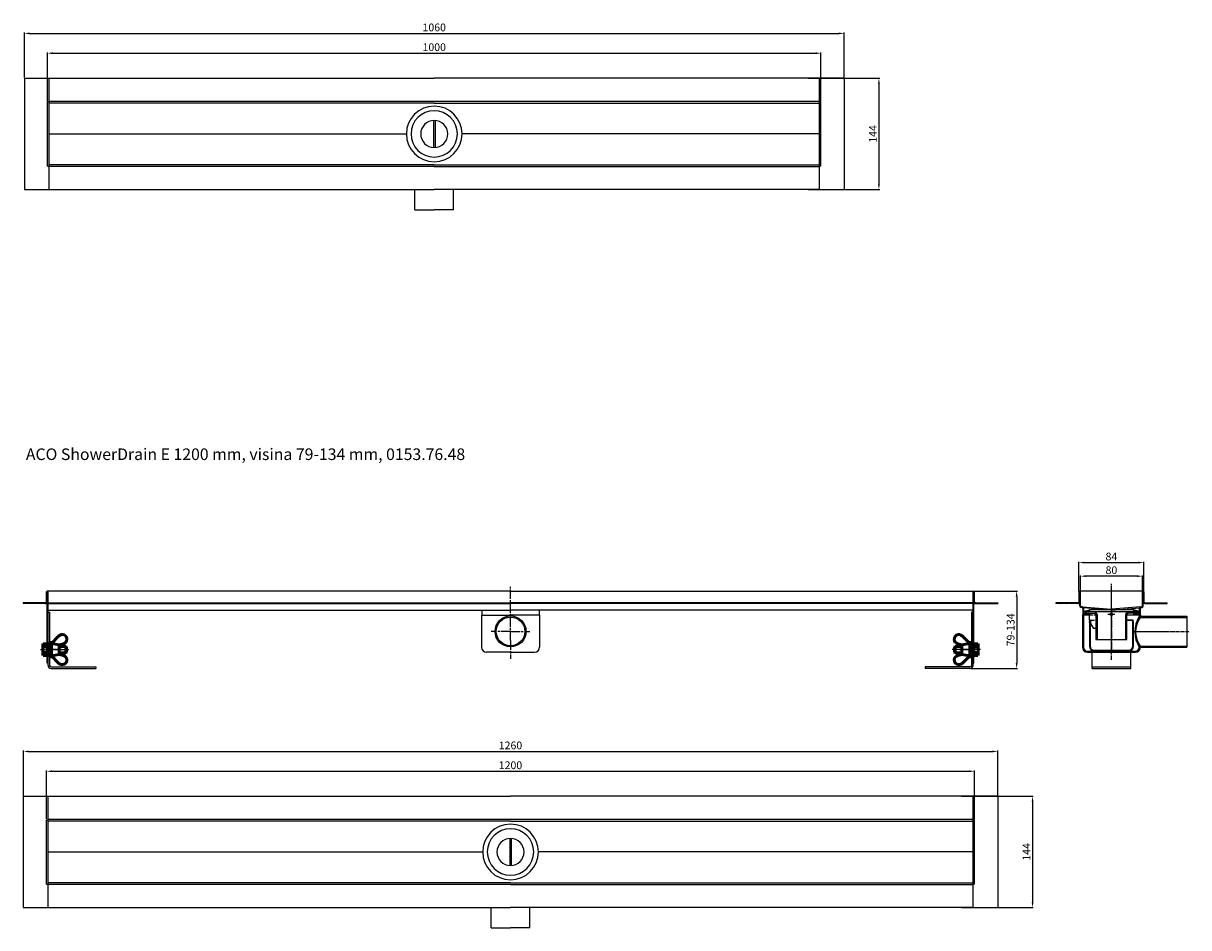
# Model space of a CAD drawing. Units: millimetres. Extents: x 615 to 2122, y 1454 to 5742.
# Drawn here: x 615 to 2122, y 1454 to 2623 of the extents above; entities that cross this region are included whole.
import ezdxf

# ---------------------------------------------------------------- set-up
doc = ezdxf.new("R2010")
doc.units = ezdxf.units.MM
for name, pattern in [('AM_ISO08W050', [18, 12, -1.5, 3, -1.5]), ('AM_ISO08W050x2', [9, 6, -0.75, 1.5, -0.75]), ('GEN3', [6.25, 5, -1.25]), ('GEN7', [13.75, 10, -1.25, 1.25, -1.25]), ('GEN7A', [6.875, 5, -0.625, 0.625, -0.625])]:
    doc.linetypes.add(name, pattern=pattern)
for name, color, linetype in [('3', 6, 'GEN3'), ('7', 4, 'GEN7'), ('7A', 4, 'GEN7A'), ('8', 1, 'Continuous'), ('KLIN', 1, 'Continuous')]:
    doc.layers.add(name, color=color, linetype=linetype)
for name, color, linetype, lineweight in [('AM_0N', 7, 'Continuous', 50), ('AM_4N', 92, 'Continuous', 25), ('AM_5', 3, 'Continuous', 25), ('AM_7', 4, 'AM_ISO08W050', 25), ('AM_7N', 142, 'AM_ISO08W050', 25)]:
    doc.layers.add(name, color=color, linetype=linetype, lineweight=lineweight)
doc.styles.get("Standard").update_dxf_attribs({"font": 'ISOCP.SHX'})
doc.dimstyles.new('AM_DIN$0', dxfattribs={"dimtxt": 3.5, "dimasz": 3.5, "dimexe": 1, "dimexo": 1, "dimgap": 1.5, "dimtad": 1, "dimdsep": 46, "dimtxsty": 'Standard', "dimcen": 0, "dimclrd": 256, "dimclre": 256, "dimclrt": 2, "dimadec": 0, "dimazin": 2, "dimtp": 0.1, "dimtm": 0.1, "dimtfac": 0.71, "dimtdec": 3, "dimtmove": 0, "dimatfit": 3, "dimfxl": 0, "dimlwd": -1, "dimlwe": -1, "dimarcsym": 0})

# ---------------------------------------------------------------- blocks, each defined once
blk = doc.blocks.new('*D119')
at = {"layer": 'AM_5', "linetype": 'ByBlock'}
for p, q in [((1629.7, 2552.4), (1722.4, 2552.4)), ((1721.4, 2545.4), (1721.4, 2415.4)), ((1629.7, 2408.4), (1722.4, 2408.4))]:
    blk.add_line(p, q, dxfattribs=at)
at = {"layer": 'AM_5'}
for points in [[(1720.2, 2545.4), (1722.5, 2545.4), (1721.4, 2552.4)], [(1720.2, 2415.4), (1722.5, 2415.4), (1721.4, 2408.4)]]:
    blk.add_solid(points, dxfattribs=at)
at = {"layer": 'Defpoints', "color": 0}
for p in [(1628.7, 2552.4), (1628.7, 2408.4), (1721.4, 2408.4)]:
    blk.add_point(p, dxfattribs=at)
at = {"layer": 'AM_5', "color": 2, "insert": (1714.9, 2480.4), "char_height": 10, "attachment_point": 5, "rotation": 90}
blk.add_mtext('144', dxfattribs=at)
blk = doc.blocks.new('*D120')
at = {"layer": 'AM_5', "linetype": 'ByBlock'}
for p, q in [((616.4, 2553.4), (616.4, 2611.4)), ((623.4, 2610.4), (1669.4, 2610.4)), ((1676.4, 2553.4), (1676.4, 2611.4))]:
    blk.add_line(p, q, dxfattribs=at)
at = {"layer": 'AM_5'}
for points in [[(623.4, 2611.6), (623.4, 2609.3), (616.4, 2610.4)], [(1669.4, 2611.6), (1669.4, 2609.3), (1676.4, 2610.4)]]:
    blk.add_solid(points, dxfattribs=at)
at = {"layer": 'Defpoints', "color": 0}
for p in [(1676.4, 2610.4), (616.4, 2552.4), (1676.4, 2552.4)]:
    blk.add_point(p, dxfattribs=at)
at = {"layer": 'AM_5', "color": 2, "insert": (1146.4, 2616.9), "char_height": 10, "attachment_point": 5}
blk.add_mtext('1060', dxfattribs=at)
blk = doc.blocks.new('*D123')
at = {"layer": 'AM_5', "linetype": 'ByBlock'}
for p, q in [((646.4, 2523), (646.4, 2585.8)), ((653.4, 2584.8), (1639.4, 2584.8)), ((1646.4, 2523), (1646.4, 2585.8))]:
    blk.add_line(p, q, dxfattribs=at)
at = {"layer": 'AM_5'}
for points in [[(653.4, 2586), (653.4, 2583.6), (646.4, 2584.8)], [(1639.4, 2586), (1639.4, 2583.6), (1646.4, 2584.8)]]:
    blk.add_solid(points, dxfattribs=at)
at = {"layer": 'Defpoints', "color": 0}
for p in [(1646.4, 2584.8), (646.4, 2522), (1646.4, 2522)]:
    blk.add_point(p, dxfattribs=at)
at = {"layer": 'AM_5', "color": 2, "insert": (1146.4, 2591.3), "char_height": 10, "attachment_point": 5}
blk.add_mtext('1000', dxfattribs=at)
blk = doc.blocks.new('*D133')
at = {"layer": 'AM_5', "linetype": 'ByBlock'}
for p, q in [((1828.3, 1623.8), (1921, 1623.8)), ((1920, 1616.8), (1920, 1486.9)), ((1828.3, 1479.9), (1921, 1479.9))]:
    blk.add_line(p, q, dxfattribs=at)
at = {"layer": 'AM_5'}
for points in [[(1918.9, 1616.8), (1921.2, 1616.8), (1920, 1623.8)], [(1918.9, 1486.9), (1921.2, 1486.9), (1920, 1479.9)]]:
    blk.add_solid(points, dxfattribs=at)
at = {"layer": 'Defpoints', "color": 0}
for p in [(1827.3, 1623.8), (1827.3, 1479.9), (1920, 1479.9)]:
    blk.add_point(p, dxfattribs=at)
at = {"layer": 'AM_5', "color": 2, "insert": (1913.5, 1551.9), "char_height": 10, "attachment_point": 5, "rotation": 90}
blk.add_mtext('144', dxfattribs=at)
blk = doc.blocks.new('*D134')
at = {"layer": 'AM_5', "linetype": 'ByBlock'}
for p, q in [((615.1, 1624.8), (615.1, 1682.9)), ((622.1, 1681.9), (1868, 1681.9)), ((1875, 1624.8), (1875, 1682.9))]:
    blk.add_line(p, q, dxfattribs=at)
at = {"layer": 'AM_5'}
for points in [[(622.1, 1683), (622.1, 1680.7), (615.1, 1681.9)], [(1868, 1683), (1868, 1680.7), (1875, 1681.9)]]:
    blk.add_solid(points, dxfattribs=at)
at = {"layer": 'Defpoints', "color": 0}
for p in [(1875, 1681.9), (615.1, 1623.8), (1875, 1623.8)]:
    blk.add_point(p, dxfattribs=at)
at = {"layer": 'AM_5', "color": 2, "insert": (1245, 1688.4), "char_height": 10, "attachment_point": 5}
blk.add_mtext('1260', dxfattribs=at)
blk = doc.blocks.new('*D137')
at = {"layer": 'AM_5', "linetype": 'ByBlock'}
for p, q in [((645, 1594.5), (645, 1657.2)), ((652, 1656.2), (1838.1, 1656.2)), ((1845.1, 1594.5), (1845.1, 1657.2))]:
    blk.add_line(p, q, dxfattribs=at)
at = {"layer": 'AM_5'}
for points in [[(652, 1657.4), (652, 1655.1), (645, 1656.2)], [(1838.1, 1657.4), (1838.1, 1655.1), (1845.1, 1656.2)]]:
    blk.add_solid(points, dxfattribs=at)
at = {"layer": 'Defpoints', "color": 0}
for p in [(1845.1, 1656.2), (645, 1593.5), (1845.1, 1593.5)]:
    blk.add_point(p, dxfattribs=at)
at = {"layer": 'AM_5', "color": 2, "insert": (1245, 1662.7), "char_height": 10, "attachment_point": 5}
blk.add_mtext('1200', dxfattribs=at)
blk = doc.blocks.new('*D138')
at = {"layer": 'AM_5', "linetype": 'ByBlock'}
for p, q in [((1845.1, 1889.1), (1900.5, 1889.1)), ((1899.5, 1882.1), (1899.5, 1796.1)), ((1840.1, 1789.1), (1900.5, 1789.1))]:
    blk.add_line(p, q, dxfattribs=at)
at = {"layer": 'AM_5'}
for points in [[(1898.3, 1882.1), (1900.6, 1882.1), (1899.5, 1889.1)], [(1898.3, 1796.1), (1900.6, 1796.1), (1899.5, 1789.1)]]:
    blk.add_solid(points, dxfattribs=at)
at = {"layer": 'Defpoints', "color": 0}
for p in [(1844.1, 1889.1), (1839.1, 1789.1), (1899.5, 1789.1)]:
    blk.add_point(p, dxfattribs=at)
at = {"layer": 'AM_5', "color": 2, "insert": (1893, 1839.1), "char_height": 10, "attachment_point": 5, "rotation": 90}
blk.add_mtext('79-134', dxfattribs=at)
blk = doc.blocks.new('*D135')
at = {"layer": 'AM_5', "linetype": 'ByBlock'}
for p, q in [((1982, 1889.1), (1982, 1909.5)), ((2055, 1908.5), (1989, 1908.5)), ((2062, 1889.1), (2062, 1909.5))]:
    blk.add_line(p, q, dxfattribs=at)
at = {"layer": 'AM_5'}
for points in [[(1989, 1909.7), (1989, 1907.4), (1982, 1908.5)], [(2055, 1909.7), (2055, 1907.4), (2062, 1908.5)]]:
    blk.add_solid(points, dxfattribs=at)
at = {"layer": 'Defpoints', "color": 0}
for p in [(1982, 1908.5), (1982, 1888.1), (2062, 1888.1)]:
    blk.add_point(p, dxfattribs=at)
at = {"layer": 'AM_5', "color": 2, "insert": (2022, 1915), "char_height": 10, "attachment_point": 5}
blk.add_mtext('80', dxfattribs=at)
blk = doc.blocks.new('*D136')
at = {"layer": 'AM_5', "linetype": 'ByBlock'}
for p, q in [((1980, 1889.1), (1980, 1927.1)), ((1987, 1926.1), (2057, 1926.1)), ((2064, 1889.1), (2064, 1927.1))]:
    blk.add_line(p, q, dxfattribs=at)
at = {"layer": 'AM_5'}
for points in [[(1987, 1927.2), (1987, 1924.9), (1980, 1926.1)], [(2057, 1927.2), (2057, 1924.9), (2064, 1926.1)]]:
    blk.add_solid(points, dxfattribs=at)
at = {"layer": 'Defpoints', "color": 0}
for p in [(2064, 1926.1), (1980, 1888.1), (2064, 1888.1)]:
    blk.add_point(p, dxfattribs=at)
at = {"layer": 'AM_5', "color": 2, "insert": (2022, 1932.6), "char_height": 10, "attachment_point": 5}
blk.add_mtext('84', dxfattribs=at)
blk = doc.blocks.new('*U3')
at = {"layer": 'AM_0N'}
for p, q in [((2018, 1359.5), (2027.7, 1369.2)), ((2018, 1343.5), (2018, 1359.5)), ((2018, 1359.5), (2028, 1357.7)), ((2028, 1357.7), (2033.5, 1359.2)), ((2028, 1357.7), (2028, 1345.2)), ((2028, 1345.2), (2018, 1343.5)), ((2018, 1343.5), (2027.7, 1333.7)), ((2028, 1345.2), (2033.5, 1343.8))]:
    blk.add_line(p, q, dxfattribs=at)
for centre, start, end in [((2032, 1365), 284.6765, 134.9568), ((2032, 1338), 225.0432, 75.3235)]:
    blk.add_arc(centre, 6, start, end, dxfattribs=at)
at = {"layer": 'AM_7N', "linetype": 'AM_ISO08W050x2'}
blk.add_line((2031, 1351.5), (2015, 1351.5), dxfattribs=at)
blk = doc.blocks.new('*U4')
at = {"layer": 'AM_0N'}
for p, q in [((2015.7, 1360.9), (2015.7, 1342.1)), ((2018, 1360.9), (2015.7, 1360.9)), ((2018, 1342.1), (2018, 1360.9)), ((2015.7, 1342.1), (2018, 1342.1))]:
    blk.add_line(p, q, dxfattribs=at)
at = {"layer": 'AM_7N', "linetype": 'AM_ISO08W050x2'}
blk.add_line((2012.7, 1351.5), (2021, 1351.5), dxfattribs=at)
blk = doc.blocks.new('befestigung')
at = {"layer": 'AM_0N'}
for p, q in [((2007.5, 1359), (2006.9, 1358)), ((2006.9, 1358), (2006.9, 1345)), ((2007.5, 1359), (2012.5, 1359)), ((2012.5, 1355.5), (2012.5, 1359)), ((2007.5, 1344), (2006.9, 1345)), ((2007.5, 1355.2), (2012.5, 1355.2)), ((2007.5, 1347.7), (2012.5, 1347.7)), ((2007.5, 1344), (2012.5, 1344)), ((2012.5, 1347.5), (2012.5, 1355.5)), ((2012.5, 1355.5), (2012.5, 1347.5)), ((2012.5, 1344), (2012.5, 1347.5)), ((2028, 1355.5), (2036.8, 1355.5)), ((2028, 1347.5), (2036.8, 1347.5)), ((2036.8, 1347.5), (2036.8, 1355.5)), ((2036.8, 1355.5), (2037.5, 1354.7)), ((2037.5, 1348.2), (2036.8, 1347.5)), ((2037.5, 1348.2), (2037.5, 1354.7))]:
    blk.add_line(p, q, dxfattribs=at)
for centre, radius, start, end in [((2010.2, 1357.1), 3.32, 154.4469, 214.4469), ((2019.3, 1351.5), 12.4, 162.3875, 197.6125), ((2010.2, 1345.8), 3.32, 145.5531, 205.5531)]:
    blk.add_arc(centre, radius, start, end, dxfattribs=at)
at = {"layer": 'AM_4N'}
for p, q in [((2028, 1354.7), (2037.5, 1354.7)), ((2028, 1348.2), (2037.5, 1348.2))]:
    blk.add_line(p, q, dxfattribs=at)
at = {"layer": 'AM_7N', "linetype": 'AM_ISO08W050x2'}
blk.add_line((2003.9, 1351.5), (2040.5, 1351.5), dxfattribs=at)
at = {"layer": 'AM_0N'}
for name in ['*U4', '*U3']:
    blk.add_blockref(name, (0, 0), dxfattribs=at)

msp = doc.modelspace()

# ---------------------------------------------------------------- hatches: boundary and pattern name
at = {"layer": '8'}
h = msp.add_hatch(dxfattribs=at)
h.set_pattern_fill('NET', color=256, scale=0.5, angle=135, style=0)
h.set_pattern_definition([(135, (1903.9711, 1660.0121), (-1.122532, -1.122532), []), (225, (1903.9711, 1660.0121), (1.122532, -1.122532), [])])
h.paths.add_polyline_path([(1985.535, 1860.816), (1987.535, 1859.816), (1993.535, 1858.316), (1993.535, 1860.816), (1989.535, 1860.816), (1989.535, 1862.316), (1993.535, 1862.316), (1993.535, 1864.816), (1987.535, 1863.316), (1985.535, 1862.316), (1988.535, 1862.316), (1988.535, 1860.816)])
h.paths.add_polyline_path([(2054.535, 1860.816), (2050.535, 1860.816), (2050.535, 1858.316), (2056.535, 1859.816), (2058.535, 1860.816), (2055.535, 1860.816), (2055.535, 1862.316), (2058.535, 1862.316), (2056.535, 1863.316), (2050.535, 1864.816), (2050.535, 1862.316), (2054.535, 1862.316)])
at = {"layer": 'KLIN', "linetype": 'ByBlock'}
h = msp.add_hatch(dxfattribs=at)
h.set_pattern_fill('LINE', color=256, angle=45, style=0)
h.set_pattern_definition([(45, (1799.947, 1601.243), (-2.245064, 2.245064), [])])
edge = h.paths.add_edge_path()
edge.add_line((2058.035, 1862.084), (2059.035, 1862.084))
edge.add_line((2059.035, 1862.084), (2059.035, 1866.911))
edge.add_arc((2060.035, 1866.911), 1, 94.763642, 180, ccw=False)
edge.add_line((2059.952, 1867.907), (2061.201, 1868.011))
edge.add_arc((2061.035, 1870.004), 2, 274.763642, 360)
edge.add_line((2063.035, 1870.004), (2063.035, 1875.084))
edge.add_arc((2065.035, 1875.084), 2, 180, 270)
edge.add_line((2065.035, 1873.084), (2094.035, 1873.084))
edge.add_line((2094.035, 1873.084), (2094.035, 1874.084))
edge.add_line((2094.035, 1874.084), (2065.035, 1874.084))
edge.add_arc((2065.035, 1875.084), 1, 180, 270, ccw=False)
edge.add_line((2064.035, 1875.084), (2064.035, 1888.084))
edge.add_arc((2063.035, 1888.084), 1, 360, 540)
edge.add_line((2062.035, 1888.084), (2062.035, 1870.004))
edge.add_arc((2061.035, 1870.004), 1, 274.763642, 360, ccw=False)
edge.add_line((2061.118, 1869.008), (2059.869, 1868.904))
edge.add_arc((2060.035, 1866.911), 2, 94.763642, 180)
edge.add_line((2058.035, 1866.911), (2058.035, 1862.084))
edge = h.paths.add_edge_path()
edge.add_line((1985.035, 1862.084), (1986.035, 1862.084))
edge.add_line((1986.035, 1862.084), (1986.035, 1866.911))
edge.add_arc((1984.035, 1866.911), 2, 0, 85.236358)
edge.add_line((1984.201, 1868.904), (1982.952, 1869.008))
edge.add_arc((1983.035, 1870.004), 1, 180, 265.236358, ccw=False)
edge.add_line((1982.035, 1870.004), (1982.035, 1888.084))
edge.add_arc((1981.035, 1888.084), 1, 360, 540)
edge.add_line((1980.035, 1888.084), (1980.035, 1875.084))
edge.add_arc((1979.035, 1875.084), 1, 270, 360, ccw=False)
edge.add_line((1979.035, 1874.084), (1950.035, 1874.084))
edge.add_line((1950.035, 1874.084), (1950.035, 1873.084))
edge.add_line((1950.035, 1873.084), (1979.035, 1873.084))
edge.add_arc((1979.035, 1875.084), 2, 270, 360)
edge.add_line((1981.035, 1875.084), (1981.035, 1870.004))
edge.add_arc((1983.035, 1870.004), 2, 180, 265.236358)
edge.add_line((1982.869, 1868.011), (1984.118, 1867.907))
edge.add_arc((1984.035, 1866.911), 1, 0, 85.236358, ccw=False)
edge.add_line((1985.035, 1866.911), (1985.035, 1862.084))

# ---------------------------------------------------------------- linework, layer by layer
at = {"color": 7, "linetype": 'Continuous'}
for p, q in [((616.401, 2552.405), (616.401, 2408.446)), ((616.401, 2552.405), (1146.391, 2552.405)), ((648.383, 2408.446), (648.383, 2552.405)), ((1676.382, 2552.405), (1146.391, 2552.405)), ((1644.4, 2408.446), (1644.4, 2552.405)), ((1676.382, 2552.405), (1676.382, 2408.446)), ((646.384, 2438.829), (646.384, 2522.022)), ((646.384, 2522.022), (648.383, 2522.022)), ((1644.4, 2522.422), (648.383, 2522.422)), ((1146.391, 2520.423), (648.383, 2520.423)), ((1146.391, 2520.423), (1644.4, 2520.423)), ((1646.399, 2522.022), (1644.4, 2522.022)), ((1646.399, 2438.829), (1646.399, 2522.022)), ((646.384, 2438.829), (648.383, 2438.829)), ((1146.391, 2440.428), (648.383, 2440.428)), ((1146.391, 2438.429), (648.383, 2438.429)), ((1146.391, 2440.428), (1644.4, 2440.428)), ((1146.391, 2438.429), (1644.4, 2438.429)), ((1646.399, 2438.829), (1644.4, 2438.829)), ((616.401, 2408.446), (1146.391, 2408.446)), ((1121.406, 2382.482), (1121.406, 2409.066)), ((1644.4, 2408.446), (1146.391, 2408.446)), ((1171.377, 2382.482), (1171.377, 2409.066)), ((1121.406, 2382.482), (1146.391, 2382.482)), ((1171.377, 2382.482), (1146.391, 2382.482)), ((645.036, 1875.092), (645.036, 1888.085)), ((1245.044, 1889.084), (646.036, 1889.084)), ((646.036, 1874.093), (646.036, 1888.085)), ((647.035, 1874.093), (647.035, 1889.084)), ((1245.044, 1889.084), (1844.052, 1889.084)), ((1843.053, 1874.093), (1843.053, 1889.084)), ((1844.052, 1874.093), (1844.052, 1888.085)), ((1845.052, 1875.092), (1845.052, 1888.085)), ((615.054, 1874.093), (615.054, 1873.093)), ((645.535, 1874.093), (615.054, 1874.093)), ((645.535, 1873.093), (615.054, 1873.093)), ((643.245, 1874.093), (643.245, 1873.093)), ((643.245, 1874.093), (1245.044, 1874.093)), ((643.245, 1873.093), (1245.044, 1873.093)), ((646.036, 1817.485), (646.036, 1873.093)), ((647.035, 1817.485), (647.035, 1873.093)), ((1846.843, 1874.093), (1245.044, 1874.093)), ((1846.843, 1873.093), (1245.044, 1873.093)), ((1843.053, 1793.118), (1843.053, 1873.093)), ((1844.052, 1796.064), (1844.052, 1873.093)), ((1844.553, 1874.093), (1875.035, 1874.093)), ((1844.553, 1873.093), (1875.035, 1873.093)), ((1846.843, 1874.093), (1846.843, 1873.093)), ((1875.035, 1874.093), (1875.035, 1873.093)), ((647.035, 1864.655), (1245.044, 1864.655)), ((647.035, 1861.95), (649.034, 1861.95)), ((649.034, 1861.95), (649.034, 1822.885)), ((1207.566, 1858.102), (1207.566, 1816.58)), ((1207.566, 1858.102), (1245.044, 1858.102)), ((1208.053, 1863.814), (1208.063, 1863.716)), ((1208.063, 1863.716), (1208.065, 1863.656)), ((1208.065, 1863.656), (1208.065, 1858.102)), ((1843.053, 1864.655), (1245.044, 1864.655)), ((1282.523, 1858.102), (1245.044, 1858.102)), ((1282.025, 1863.716), (1282.023, 1863.656)), ((1282.023, 1863.656), (1282.023, 1858.102)), ((1282.036, 1863.814), (1282.025, 1863.716)), ((1282.523, 1858.102), (1282.523, 1816.58)), ((1841.054, 1861.95), (1841.054, 1793.118)), ((1843.053, 1861.95), (1841.054, 1861.95)), ((646.036, 1796.064), (646.036, 1817.485)), ((647.035, 1793.118), (647.035, 1817.485)), ((1245.044, 1810.084), (1214.062, 1810.084)), ((1245.044, 1810.084), (1276.026, 1810.084)), ((647.035, 1796.064), (646.036, 1796.064)), ((649.034, 1804.085), (649.034, 1793.118)), ((651.033, 1791.119), (709, 1791.119)), ((651.033, 1789.12), (709, 1789.12)), ((709, 1791.119), (709, 1789.12)), ((1781.088, 1791.119), (1781.088, 1789.12)), ((1839.055, 1791.119), (1781.088, 1791.119)), ((1839.055, 1789.12), (1781.088, 1789.12)), ((1843.053, 1789.141), (1844.052, 1789.141)), ((615.054, 1623.841), (615.054, 1479.883)), ((615.054, 1623.841), (1245.044, 1623.841)), ((647.035, 1479.883), (647.035, 1623.841)), ((1875.035, 1623.841), (1245.044, 1623.841)), ((1843.053, 1479.883), (1843.053, 1623.841)), ((1875.035, 1623.841), (1875.035, 1479.883)), ((645.036, 1510.265), (645.036, 1593.459)), ((645.036, 1593.459), (647.035, 1593.459)), ((1843.053, 1593.858), (647.035, 1593.858)), ((1245.044, 1591.86), (647.035, 1591.86)), ((1245.044, 1591.86), (1843.053, 1591.86)), ((1845.052, 1593.459), (1843.053, 1593.459)), ((1845.052, 1510.265), (1845.052, 1593.459)), ((645.036, 1510.265), (647.035, 1510.265)), ((1245.044, 1511.865), (647.035, 1511.865)), ((1245.044, 1509.866), (647.035, 1509.866)), ((1245.044, 1511.865), (1843.053, 1511.865)), ((1245.044, 1509.866), (1843.053, 1509.866)), ((1845.052, 1510.265), (1843.053, 1510.265)), ((615.054, 1479.883), (1245.044, 1479.883)), ((1220.058, 1453.918), (1220.058, 1480.503)), ((1843.053, 1479.883), (1245.044, 1479.883)), ((1270.03, 1453.918), (1270.03, 1480.503)), ((1220.058, 1453.918), (1245.044, 1453.918)), ((1270.03, 1453.918), (1245.044, 1453.918))]:
    msp.add_line(p, q, dxfattribs=at)
for p, q in [((1145.391, 2497.897), (1145.391, 2462.954)), ((1145.391, 2497.897), (1145.391, 2462.954)), ((1145.391, 2497.897), (1145.391, 2462.954)), ((1145.391, 2497.897), (1145.391, 2462.954)), ((1147.391, 2497.897), (1147.391, 2462.954)), ((1147.391, 2497.897), (1147.391, 2462.954)), ((1147.391, 2497.897), (1147.391, 2462.954)), ((1147.391, 2497.897), (1147.391, 2462.954)), ((648.383, 2480.426), (1110.412, 2480.426)), ((1644.4, 2480.426), (1182.371, 2480.426)), ((1980.035, 1888.084), (1980.035, 1875.084)), ((2063.035, 1889.084), (1981.035, 1889.084)), ((1981.035, 1870.004), (1981.035, 1888.084)), ((1982.035, 1870.004), (1982.035, 1888.084)), ((2062.035, 1870.004), (2062.035, 1888.084)), ((2063.035, 1870.004), (2063.035, 1888.084)), ((2064.035, 1888.084), (2064.035, 1875.084)), ((1979.035, 1874.084), (1950.035, 1874.084)), ((1950.035, 1874.084), (1950.035, 1873.084)), ((1979.035, 1873.084), (1950.035, 1873.084)), ((1984.201, 1868.904), (1982.952, 1869.008)), ((2059.869, 1868.904), (2061.118, 1869.008)), ((2065.035, 1874.084), (2094.035, 1874.084)), ((2065.035, 1873.084), (2094.035, 1873.084)), ((2094.035, 1873.084), (2094.035, 1874.084)), ((1984.118, 1867.907), (1982.869, 1868.011)), ((1984.535, 1858.584), (1984.535, 1816.584)), ((1985.035, 1866.911), (1985.035, 1858.584)), ((1985.535, 1862.316), (1987.535, 1863.316)), ((1988.535, 1862.316), (1985.535, 1862.316)), ((1985.535, 1860.816), (1988.535, 1860.816)), ((1985.535, 1860.816), (1987.535, 1859.816)), ((2022.076, 1864.744), (1985.844, 1867.763)), ((1986.035, 1866.911), (1986.035, 1816.584)), ((1987.535, 1863.316), (1993.535, 1864.816)), ((1987.535, 1859.816), (1993.535, 1858.316)), ((1988.535, 1862.316), (1988.535, 1860.816)), ((1989.535, 1862.316), (1989.535, 1860.816)), ((2054.535, 1862.316), (1989.535, 1862.316)), ((1989.535, 1860.816), (2000.035, 1860.816)), ((2050.535, 1864.816), (1993.535, 1864.816)), ((1993.535, 1864.816), (1993.535, 1862.316)), ((1993.535, 1860.816), (1993.535, 1858.316)), ((1993.535, 1860.816), (2000.035, 1860.816)), ((1993.535, 1851.816), (1993.535, 1860.816)), ((2000.035, 1860.816), (2002.035, 1858.816)), ((2002.035, 1858.816), (2002.035, 1826.816)), ((2002.035, 1858.816), (2002.035, 1840.816)), ((2003.535, 1858.816), (2003.535, 1826.816)), ((2021.993, 1864.744), (2058.226, 1867.763)), ((2040.535, 1826.816), (2040.535, 1858.816)), ((2042.035, 1826.816), (2042.035, 1858.816)), ((2042.035, 1858.316), (2050.535, 1858.316)), ((2054.535, 1860.816), (2044.035, 1860.816)), ((2050.535, 1864.816), (2050.535, 1862.316)), ((2056.535, 1863.316), (2050.535, 1864.816)), ((2050.535, 1860.816), (2050.535, 1858.316)), ((2056.535, 1859.816), (2050.535, 1858.316)), ((2054.535, 1860.816), (2054.535, 1862.316)), ((2055.535, 1862.316), (2058.535, 1862.316)), ((2055.535, 1862.316), (2055.535, 1860.816)), ((2058.535, 1860.816), (2055.535, 1860.816)), ((2058.535, 1862.316), (2056.535, 1863.316)), ((2058.535, 1860.816), (2056.535, 1859.816)), ((2058.035, 1866.911), (2058.035, 1856.584)), ((2058.035, 1856.584), (2119.535, 1856.584)), ((2058.035, 1856.584), (2059.299, 1855.084)), ((2059.035, 1866.911), (2059.035, 1858.584)), ((2059.299, 1855.084), (2119.535, 1855.084)), ((2059.535, 1858.584), (2059.535, 1856.584)), ((2059.952, 1867.907), (2061.201, 1868.011)), ((2119.535, 1856.584), (2119.535, 1816.584)), ((1993.535, 1851.816), (1994.535, 1851.816)), ((1993.535, 1851.816), (1995.295, 1851.816)), ((1993.535, 1848.816), (1994.035, 1851.816)), ((1993.535, 1848.816), (1993.535, 1817.816)), ((1994.035, 1851.816), (1995.008, 1851.654)), ((1994.535, 1848.816), (1995.008, 1851.654)), ((1994.535, 1848.816), (1994.535, 1817.816)), ((1995.008, 1851.654), (1995.664, 1851.654)), ((1995.035, 1849.336), (1995.759, 1851.129)), ((1995.035, 1849.336), (1995.035, 1847.336)), ((1995.035, 1847.336), (1998.799, 1840.816)), ((2002.035, 1840.816), (1998.799, 1840.816)), ((2042.035, 1851.816), (2050.035, 1851.816)), ((2049.062, 1851.654), (2042.035, 1851.654)), ((2050.035, 1851.816), (2049.062, 1851.654)), ((2049.535, 1848.816), (2049.062, 1851.654)), ((2049.535, 1817.816), (2049.535, 1848.816)), ((2050.535, 1848.816), (2050.035, 1851.816)), ((2050.535, 1817.816), (2050.535, 1848.816)), ((2002.035, 1826.816), (2042.035, 1826.816)), ((1991.035, 1811.584), (2053.035, 1811.584)), ((1991.035, 1810.084), (2053.035, 1810.084)), ((1997.035, 1789.12), (1997.035, 1810.084)), ((1999.535, 1812.816), (2044.535, 1812.816)), ((1999.535, 1811.816), (2044.535, 1811.816)), ((2047.035, 1789.12), (2047.035, 1810.084)), ((2058.035, 1816.584), (2059.299, 1818.084)), ((2058.035, 1816.584), (2119.535, 1816.584)), ((2059.299, 1818.084), (2119.535, 1818.084)), ((1843.053, 1796.064), (1844.052, 1796.064)), ((1997.035, 1791.119), (2047.035, 1791.119)), ((1997.035, 1789.12), (2047.035, 1789.12)), ((1244.044, 1569.333), (1244.044, 1534.391)), ((1244.044, 1569.333), (1244.044, 1534.391)), ((1244.044, 1569.333), (1244.044, 1534.391)), ((1244.044, 1569.333), (1244.044, 1534.391)), ((1246.044, 1569.333), (1246.044, 1534.391)), ((1246.044, 1569.333), (1246.044, 1534.391)), ((1246.044, 1569.333), (1246.044, 1534.391)), ((1246.044, 1569.333), (1246.044, 1534.391)), ((647.035, 1551.862), (1209.065, 1551.862)), ((1843.053, 1551.862), (1281.024, 1551.862))]:
    msp.add_line(p, q)
at = {"linetype": 'ByBlock'}
for p, q in [((1984.201, 1868.904), (2022.035, 1865.751)), ((2059.869, 1868.904), (2022.035, 1865.751)), ((1984.535, 1858.584), (1992.464, 1858.584)), ((2051.605, 1858.584), (2059.535, 1858.584))]:
    msp.add_line(p, q, dxfattribs=at)
at = {"color": 7, "linetype": 'Continuous'}
for points in [[(1207.066, 1864.655), (1207.101, 1864.654), (1207.199, 1864.646), (1207.296, 1864.628), (1207.39, 1864.601), (1207.481, 1864.564), (1207.569, 1864.519), (1207.651, 1864.466), (1207.728, 1864.404), (1207.798, 1864.336), (1207.861, 1864.261), (1207.917, 1864.18), (1207.964, 1864.094), (1208.003, 1864.003), (1208.032, 1863.91), (1208.053, 1863.814)], [(1283.022, 1864.655), (1282.987, 1864.654), (1282.889, 1864.646), (1282.793, 1864.628), (1282.698, 1864.601), (1282.607, 1864.564), (1282.52, 1864.519), (1282.437, 1864.466), (1282.361, 1864.404), (1282.29, 1864.336), (1282.227, 1864.261), (1282.171, 1864.18), (1282.124, 1864.094), (1282.085, 1864.003), (1282.056, 1863.91), (1282.036, 1863.814)]]:
    msp.add_lwpolyline(points, dxfattribs=at)
for centre, radius in [((1245.044, 1837.084), 20), ((1245.044, 1837.084), 18.5), ((2022.035, 1859.316), 1.5)]:
    msp.add_circle(centre, radius)
for centre, radius, start, end in [((1146.391, 2480.426), 35.979, 90, 270), ((1146.391, 2480.426), 35.979, 270, 90), ((646.036, 1888.085), 0.999, 0, 180), ((1844.052, 1888.085), 0.999, 0, 180), ((644.037, 1875.092), 0.999, 270, 0), ((644.037, 1875.092), 1.999, 329.961693, 0), ((1846.051, 1875.092), 1.999, 180, 210.038307), ((1846.051, 1875.092), 0.999, 180, 270), ((1214.062, 1816.58), 6.496, 180, 270), ((1276.026, 1816.58), 6.496, 270, 0), ((651.033, 1793.118), 3.998, 180, 270), ((651.033, 1793.118), 1.999, 180, 270), ((1839.055, 1793.118), 3.998, 270, 0), ((1839.055, 1793.118), 1.999, 270, 0), ((1245.044, 1551.862), 35.979, 90, 270), ((1245.044, 1551.862), 35.979, 270, 90)]:
    msp.add_arc(centre, radius, start, end, dxfattribs=at)
for centre, radius, start, end in [((1146.391, 2480.426), 30, 90, 270), ((1146.391, 2480.426), 30, 270, 90), ((1146.391, 2480.426), 17.5, 90, 270), ((1146.391, 2480.426), 17.5, 270, 90), ((1981.035, 1888.084), 1, 360, 180), ((2063.035, 1888.084), 1, 360, 180), ((1979.035, 1875.084), 1, 270, 360), ((1979.035, 1875.084), 2, 270, 0), ((1983.035, 1870.004), 2, 180, 265.236358), ((1983.035, 1870.004), 1, 180, 265.236358), ((1984.035, 1866.911), 2, 0, 85.236358), ((2060.035, 1866.911), 2, 94.763642, 180), ((2061.035, 1870.004), 1, 274.763642, 360), ((2061.035, 1870.004), 2, 274.763642, 360), ((2065.035, 1875.084), 2, 180, 270), ((2065.035, 1875.084), 1, 180, 270), ((1984.035, 1866.911), 1, 0, 85.236358), ((2000.035, 1858.816), 3.5, 0, 90), ((2000.035, 1858.816), 2, 0, 90), ((2044.035, 1858.816), 3.5, 90, 180), ((2044.035, 1858.816), 2, 90, 180), ((2090.49, 1836.584), 38.123, 148.357545, 211.642455), ((2084.439, 1836.584), 31.213, 143.651379, 216.348621), ((2060.035, 1866.911), 1, 94.763642, 180), ((1995.295, 1851.316), 0.5, 338, 90), ((1991.035, 1816.584), 6.5, 180, 270), ((1991.035, 1816.584), 5, 180, 270), ((1999.535, 1817.816), 6, 180, 270), ((1999.535, 1817.816), 5, 180, 270), ((2044.535, 1817.816), 5, 270, 0), ((2044.535, 1817.816), 6, 270, 0), ((2053.035, 1816.584), 6.5, 270, 0), ((2053.035, 1816.584), 5, 270, 0), ((1245.044, 1551.862), 30, 90, 270), ((1245.044, 1551.862), 17.5, 90, 270), ((1245.044, 1551.862), 30, 270, 90), ((1245.044, 1551.862), 17.5, 270, 90)]:
    msp.add_arc(centre, radius, start, end)
at = {"layer": '3'}
for p, q in [((1993.535, 1858.316), (2002.035, 1858.316)), ((1995.295, 1851.816), (2002.035, 1851.816))]:
    msp.add_line(p, q, dxfattribs=at)
at = {"layer": '7'}
msp.add_line((2022.035, 1865.316), (2022.035, 1811.816), dxfattribs=at)
at = {"layer": '7A'}
for p, q in [((2022.035, 1800.142), (2022.035, 1898.584)), ((2017.535, 1859.316), (2026.535, 1859.316)), ((2049.832, 1837.084), (2121.934, 1837.084))]:
    msp.add_line(p, q, dxfattribs=at)
at = {"layer": 'AM_7'}
for p, q in [((1245.044, 1825.121), (1245.044, 1894.546)), ((1245.044, 1825.121), (1245.044, 1894.546)), ((1245.044, 1825.121), (1245.044, 1894.546)), ((1245.044, 1825.121), (1245.044, 1894.546)), ((1245.044, 1837.084), (1219.958, 1837.084)), ((1245.044, 1837.084), (1270.13, 1837.084)), ((1245.044, 1837.084), (1270.13, 1837.084)), ((1245.044, 1837.084), (1270.13, 1837.084)), ((1245.044, 1837.084), (1270.13, 1837.084)), ((1245.044, 1825.121), (1245.044, 1801.684)), ((1245.044, 1825.121), (1245.044, 1801.684)), ((1245.044, 1825.121), (1245.044, 1801.684)), ((1245.044, 1825.121), (1245.044, 1801.684))]:
    msp.add_line(p, q, dxfattribs=at)

# ---------------------------------------------------------------- block references
msp.add_blockref('befestigung', (-1366.681, 462.026))
at = {"xscale": -1}
msp.add_blockref('befestigung', (3856.77, 462.026), dxfattribs=at)

# ---------------------------------------------------------------- texts
at = {"insert": (618.391, 2073.706), "char_height": 15, "attachment_point": 1}
msp.add_mtext_dynamic_manual_height_columns('ACO ShowerDrain E 1200 mm, visina 79-134 mm, 0153.76.48', width=962.17247, gutter_width=12.5, heights=[0], dxfattribs=at)

# ---------------------------------------------------------------- dimensions: what is measured, and where the dimension line sits
at = {"layer": 'AM_5'}
for base, p1, p2, picture, middle in [((1676.382, 2610.431), (616.401, 2552.405), (1676.382, 2552.405), '*D120', (1146.391, 2616.931)), ((1646.399, 2584.793), (646.384, 2522.022), (1646.399, 2522.022), '*D123', (1146.391, 2591.293)), ((2064.035, 1926.064), (1980.035, 1888.084), (2064.035, 1888.084), '*D136', (2022.035, 1932.564)), ((1982.035, 1908.548), (2062.035, 1888.084), (1982.035, 1888.084), '*D135', (2022.035, 1915.048)), ((1875.035, 1681.867), (615.054, 1623.841), (1875.035, 1623.841), '*D134', (1245.044, 1688.368)), ((1845.052, 1656.229), (645.036, 1593.459), (1845.052, 1593.459), '*D137', (1245.044, 1662.73))]:
    dim = msp.add_linear_dim(base=base, p1=p1, p2=p2, dimstyle='AM_DIN$0', override={"dimtxt": 10, "dimasz": 7, "dimdec": 0}, dxfattribs=at)
    dim.commit()
    dim.dimension.update_dxf_attribs({"geometry": picture, "text_midpoint": middle})
for base, p1, p2, picture, middle in [((1721.382, 2408.446), (1628.672, 2552.405), (1628.672, 2408.446), '*D119', (1721.382, 2480.426)), ((1920.035, 1479.883), (1827.325, 1623.841), (1827.325, 1479.883), '*D133', (1920.035, 1551.862))]:
    dim = msp.add_linear_dim(base=base, p1=p1, p2=p2, angle=90, dimstyle='AM_DIN$0', override={"dimtxt": 10, "dimasz": 7, "dimdec": 0}, dxfattribs=at)
    dim.commit()
    dim.dimension.update_dxf_attribs({"geometry": picture, "text_midpoint": middle, "dimtype": 160})
dim = msp.add_linear_dim(base=(1899.478, 1789.12), p1=(1844.052, 1889.084), p2=(1839.055, 1789.12), angle=90, text='79-134', dimstyle='AM_DIN$0', override={"dimtxt": 10, "dimasz": 7, "dimdec": 0}, dxfattribs=at)
dim.commit()
dim.dimension.update_dxf_attribs({"geometry": '*D138', "text_midpoint": (1892.978, 1839.102)})

doc.saveas('drawing.dxf')
